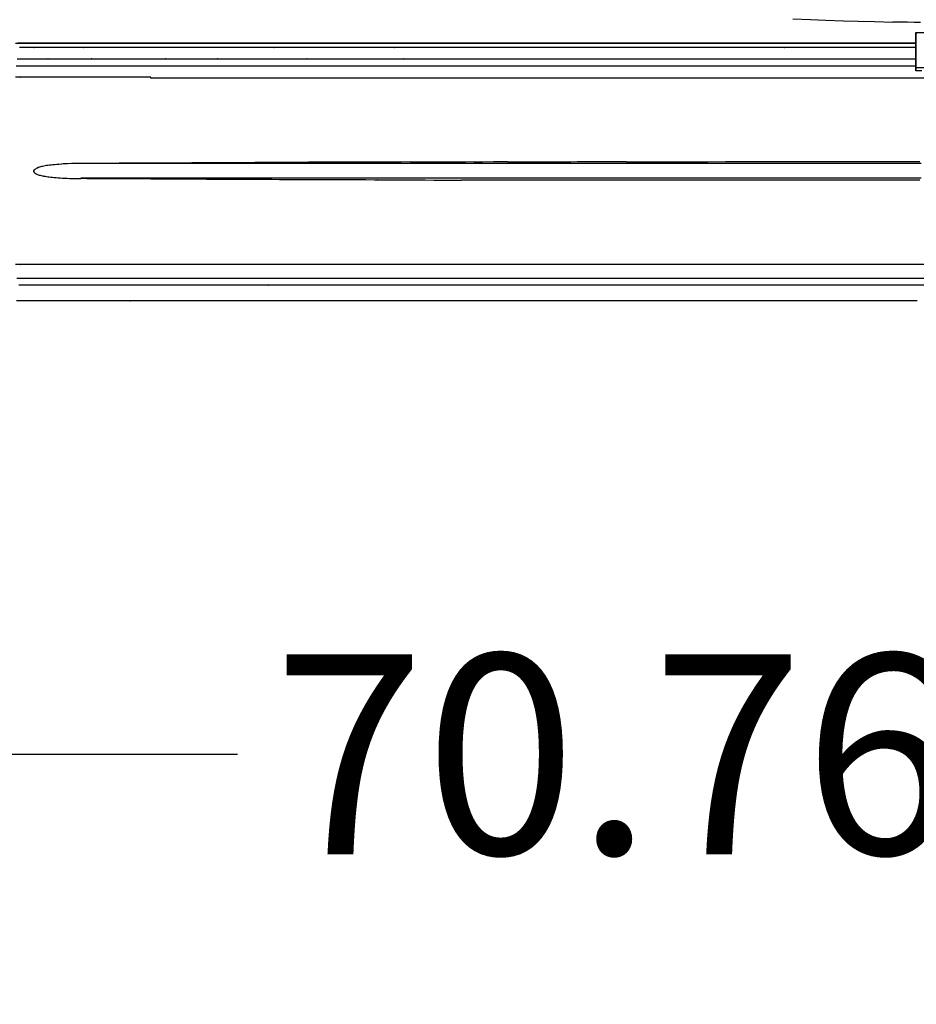
# Model space of a CAD drawing. Units: centimetres. Extents: x -2442 to 315, y -442 to 33.
# Drawn here: x 226 to 244, y -321 to -302 of the extents above; entities that cross this region are included whole.
import ezdxf

# ---------------------------------------------------------------- set-up
doc = ezdxf.new("R2010")
doc.units = ezdxf.units.CM
doc.header["$MEASUREMENT"] = 0
doc.layers.add('BRIDGE', color=115, linetype='Continuous')
doc.styles.add('Quote-Pontarolo', font='simplex.shx', dxfattribs={"width": 0.7})
doc.dimstyles.new('Pontarolo-50', dxfattribs={"dimtxt": 12.5, "dimasz": 8, "dimexe": 7, "dimexo": 10, "dimgap": 6, "dimtad": 1, "dimzin": 12, "dimdsep": 46, "dimtxsty": 'Quote-Pontarolo', "dimblk": 'OBLIQUE', "dimcen": 0.09, "dimdle": 5, "dimclrd": 256, "dimclre": 256, "dimclrt": 256, "dimazin": 0, "dimtfac": 1, "dimtix": 1, "dimtofl": 0, "dimtmove": 1, "dimatfit": 2, "dimfxl": 7, "dimfxlon": 1, "dimtolj": 1, "dimtzin": 0, "dimlwd": -1, "dimlwe": -1, "dimarcsym": 0})

# ---------------------------------------------------------------- blocks, each defined once
blk = doc.blocks.new('PONTEX 45 SHORT PLAN VIEW')
at = {"layer": 'BRIDGE', "linetype": 'Continuous'}
for p, q in [((120.019, 44.882, 215.071), (120.072, 44.882, 219.213)), ((120.786, 44.882, 220.799), (120.786, 44.882, 222.601))]:
    blk.add_line(p, q, dxfattribs=at)
for points in [[(115.42, 44.853, 221.944), (115.42, 45.16, 221.829), (115.42, 45.53, 221.662), (115.42, 45.851, 221.493), (115.42, 46.223, 221.268), (115.42, 46.528, 221.06), (115.42, 46.862, 220.808), (115.42, 47.202, 220.527), (115.42, 47.51, 220.247), (115.42, 47.825, 219.938), (115.42, 47.93, 219.83), (115.42, 47.931, 219.8), (115.42, 48.271, 219.431), (115.42, 48.584, 219.066), (115.42, 48.971, 218.584), (115.42, 49.319, 218.121), (115.42, 49.631, 217.68), (115.42, 50.005, 217.122), (115.42, 50.329, 216.612), (115.42, 50.702, 215.992), (115.42, 51.008, 215.459), (115.42, 51.343, 214.849), (115.42, 51.683, 214.203), (115.42, 51.992, 213.591), (115.42, 52.308, 212.938), (115.42, 52.414, 212.716), (115.42, 52.413, 212.8), (115.42, 52.761, 212.045), (115.42, 53.078, 211.333), (115.42, 53.404, 210.573), (115.42, 53.514, 210.312), (115.42, 53.514, 210.3), (115.42, 53.713, 209.816), (115.42, 53.933, 209.258), (115.42, 54.159, 208.662), (115.42, 54.366, 208.091), (115.42, 54.577, 207.479), (115.42, 54.647, 207.269), (115.42, 54.647, 207.2), (115.42, 54.873, 206.501), (115.42, 55.075, 205.846), (115.42, 55.256, 205.237), (115.42, 55.472, 204.481), (115.42, 55.657, 203.804), (115.42, 55.871, 202.997), (115.42, 56.103, 202.081), (115.42, 56.279, 201.361), (115.42, 56.457, 200.61), (115.42, 56.671, 199.672), (115.42, 56.837, 198.923), (115.42, 56.839, 199), (115.42, 57.049, 198.018), (115.42, 57.236, 197.113), (115.42, 57.403, 196.282), (115.42, 57.601, 195.262), (115.42, 57.771, 194.359), (115.42, 57.966, 193.295), (115.42, 58.177, 192.102), (115.42, 58.336, 191.174), (115.42, 58.496, 190.214), (115.42, 58.689, 189.026), (115.42, 58.837, 188.086), (115.42, 58.841, 188.1), (115.42, 59.028, 186.876), (115.42, 59.195, 185.756), (115.42, 59.392, 184.387), (115.42, 59.561, 183.18), (115.42, 59.753, 181.762), (115.42, 59.908, 180.578), (115.42, 60.077, 179.26), (115.42, 60.245, 177.9), (115.42, 60.397, 176.643), (115.42, 60.551, 175.333), (115.42, 60.601, 174.892), (115.42, 60.594, 174.9), (115.42, 60.731, 173.689), (115.42, 60.904, 172.121), (115.42, 61.063, 170.621), (115.42, 61.211, 169.187), (115.42, 61.349, 167.818), (115.42, 61.477, 166.512), (115.42, 61.635, 164.849), (115.42, 61.778, 163.292), (115.42, 61.908, 161.836), (115.42, 62.026, 160.477), (115.42, 62.168, 158.782), (115.42, 62.294, 157.241), (115.42, 62.405, 155.841), (115.42, 62.535, 154.146), (115.42, 62.645, 152.663), (115.42, 62.77, 150.934), (115.42, 62.87, 149.5)], [(115.732, 44.593, 222), (115.732, 44.977, 221.877), (115.732, 45.326, 221.736), (115.732, 45.685, 221.561), (115.732, 45.805, 221.496), (115.732, 45.805, 221.5), (115.732, 46.128, 221.309), (115.732, 46.501, 221.059), (115.732, 46.808, 220.829), (115.732, 47.143, 220.552), (115.732, 47.484, 220.245), (115.732, 47.794, 219.941), (115.732, 48.113, 219.606), (115.732, 48.219, 219.489), (115.732, 48.22, 219.5), (115.732, 48.522, 219.153), (115.732, 48.894, 218.696), (115.732, 49.227, 218.259), (115.732, 49.527, 217.843), (115.732, 49.886, 217.317), (115.732, 50.197, 216.837), (115.732, 50.555, 216.253), (115.732, 50.85, 215.75), (115.732, 51.173, 215.175), (115.732, 51.501, 214.564), (115.732, 51.8, 213.984), (115.732, 52.107, 213.365), (115.732, 52.21, 213.154), (115.732, 52.21, 213.2), (115.732, 52.413, 212.772), (115.732, 52.729, 212.09), (115.732, 52.967, 211.558), (115.732, 53.146, 211.151), (115.732, 53.279, 210.842), (115.732, 53.412, 210.531), (115.732, 53.529, 210.251), (115.732, 53.617, 210.039), (115.732, 53.683, 209.876), (115.732, 53.684, 209.9), (115.732, 53.771, 209.684), (115.732, 53.855, 209.474), (115.732, 53.934, 209.27), (115.732, 54.036, 209.006), (115.732, 54.13, 208.756), (115.732, 54.217, 208.519), (115.732, 54.325, 208.219), (115.732, 54.422, 207.945), (115.732, 54.536, 207.611), (115.732, 54.633, 207.322), (115.732, 54.742, 206.99), (115.732, 54.856, 206.633), (115.732, 54.963, 206.292), (115.732, 55.076, 205.924), (115.732, 55.114, 205.798), (115.732, 55.114, 205.8), (115.732, 55.327, 205.076), (115.732, 55.522, 204.383), (115.732, 55.702, 203.722), (115.732, 55.923, 202.881), (115.732, 56.12, 202.099), (115.732, 56.296, 201.377), (115.732, 56.506, 200.485), (115.732, 56.687, 199.691), (115.732, 56.894, 198.749), (115.732, 57.119, 197.686), (115.732, 57.289, 196.854), (115.732, 57.461, 195.99), (115.732, 57.668, 194.914), (115.732, 57.828, 194.059), (115.732, 57.822, 194), (115.732, 57.984, 193.106), (115.732, 58.192, 191.927), (115.732, 58.389, 190.772), (115.732, 58.575, 189.643), (115.732, 58.751, 188.541), (115.732, 58.918, 187.466), (115.732, 59.077, 186.419), (115.732, 59.277, 185.058), (115.732, 59.463, 183.749), (115.732, 59.636, 182.491), (115.732, 59.797, 181.285), (115.732, 59.948, 180.129), (115.732, 60.135, 178.653), (115.732, 60.305, 177.264), (115.732, 60.46, 175.96), (115.732, 60.602, 174.737), (115.732, 60.774, 173.209), (115.732, 60.926, 171.813), (115.732, 61.062, 170.541), (115.732, 61.221, 168.995), (115.732, 61.357, 167.638), (115.732, 61.511, 166.051), (115.732, 61.636, 164.73), (115.732, 61.771, 163.267), (115.732, 61.905, 161.762), (115.732, 62.025, 160.375), (115.732, 62.147, 158.935), (115.732, 62.187, 158.452), (115.732, 62.194, 158.5), (115.732, 62.337, 156.73), (115.732, 62.471, 155.018), (115.732, 62.596, 153.363), (115.732, 62.713, 151.764), (115.732, 62.823, 150.22)], [(120.573, 62.889, 150.53), (120.573, 62.783, 152.024), (120.573, 62.747, 152.523), (120.573, 62.75, 152.5), (120.573, 62.632, 154.099), (120.573, 62.521, 155.557), (120.573, 62.404, 157.054), (120.573, 62.364, 157.552), (120.573, 62.359, 157.5), (120.573, 62.23, 159.092), (120.573, 62.108, 160.536), (120.573, 61.98, 162.013), (120.573, 61.937, 162.503), (120.573, 61.945, 162.5), (120.573, 61.804, 164.061), (120.573, 61.674, 165.471), (120.573, 61.537, 166.907), (120.573, 61.491, 167.382), (120.573, 61.483, 167.4), (120.573, 61.333, 168.909), (120.573, 61.195, 170.266), (120.573, 61.051, 171.643), (120.573, 61.002, 172.097), (120.573, 61.009, 172.1), (120.573, 60.852, 173.538), (120.573, 60.708, 174.827), (120.573, 60.558, 176.128), (120.573, 60.508, 176.556), (120.573, 60.499, 176.6), (120.573, 60.338, 177.952), (120.573, 60.19, 179.158), (120.573, 60.037, 180.37), (120.573, 59.986, 180.767), (120.573, 59.99, 180.7), (120.573, 59.826, 181.952), (120.573, 59.677, 183.063), (120.573, 59.524, 184.175), (120.573, 59.472, 184.539), (120.573, 59.469, 184.6), (120.573, 59.304, 185.754), (120.573, 59.15, 186.802), (120.573, 58.988, 187.875), (120.573, 58.934, 188.231), (120.573, 58.936, 188.2), (120.573, 58.758, 189.334), (120.573, 58.593, 190.357), (120.573, 58.421, 191.398), (120.573, 58.363, 191.742), (120.573, 58.367, 191.7), (120.573, 58.179, 192.791), (120.573, 58.005, 193.771), (120.573, 57.824, 194.762), (120.573, 57.763, 195.088), (120.573, 57.763, 195.1), (120.573, 57.566, 196.131), (120.573, 57.385, 197.051), (120.573, 57.197, 197.976), (120.573, 57.134, 198.28), (120.573, 57.135, 198.3), (120.573, 56.932, 199.255), (120.573, 56.746, 200.103), (120.573, 56.554, 200.951), (120.573, 56.49, 201.228), (120.573, 56.483, 201.2), (120.573, 56.277, 202.069), (120.573, 56.088, 202.835), (120.573, 55.894, 203.597), (120.573, 55.829, 203.845), (120.573, 55.832, 203.9), (120.573, 55.624, 204.674), (120.573, 55.436, 205.352), (120.573, 55.243, 206.022), (120.573, 55.178, 206.239), (120.573, 55.181, 206.2), (120.573, 54.976, 206.874), (120.573, 54.79, 207.461), (120.573, 54.601, 208.037), (120.573, 54.538, 208.223), (120.573, 54.538, 208.2), (120.573, 54.382, 208.65), (120.573, 54.259, 208.995), (120.573, 54.258, 209), (120.573, 54.044, 209.576), (120.573, 53.972, 209.763), (120.573, 53.972, 209.8), (120.573, 53.726, 210.419), (120.573, 53.47, 211.038), (120.573, 53.384, 211.242), (120.573, 53.384, 211.2), (120.573, 53.1, 211.861), (120.573, 52.808, 212.518), (120.573, 52.45, 213.295), (120.573, 52.171, 213.881), (120.573, 52.171, 213.9), (120.573, 51.879, 214.491), (120.573, 51.583, 215.07), (120.573, 51.313, 215.578), (120.573, 51.038, 216.079), (120.573, 50.947, 216.242), (120.573, 50.946, 216.3), (120.573, 50.66, 216.794), (120.573, 50.444, 217.153), (120.573, 50.227, 217.503), (120.573, 50.032, 217.809), (120.573, 49.834, 218.109), (120.573, 49.768, 218.206), (120.573, 49.768, 218.2), (120.573, 49.564, 218.496), (120.573, 49.337, 218.814), (120.573, 49.102, 219.131), (120.573, 48.885, 219.412), (120.573, 48.659, 219.692), (120.573, 48.584, 219.783), (120.573, 48.584, 219.8), (120.573, 48.291, 220.14), (120.573, 47.991, 220.468), (120.573, 47.624, 220.841), (120.573, 47.337, 221.11), (120.573, 47.337, 221.1), (120.573, 47.039, 221.36), (120.573, 46.736, 221.603), (120.573, 46.46, 221.805), (120.573, 46.18, 221.994), (120.573, 46.086, 222.053), (120.573, 46.085, 222), (120.573, 45.866, 222.13), (120.573, 45.629, 222.258), (120.573, 45.39, 222.373), (120.573, 45.176, 222.467), (120.573, 44.959, 222.55), (120.573, 44.887, 222.575), (120.573, 44.888, 222.6), (120.573, 44.882, 222.602)], [(120.261, 62.859, 148.366), (120.261, 62.76, 149.801), (120.261, 62.655, 151.281), (120.261, 62.62, 151.775), (120.261, 62.62, 151.8), (120.261, 62.503, 153.384), (120.261, 62.393, 154.829), (120.261, 62.277, 156.311), (120.261, 62.238, 156.805), (120.261, 62.241, 156.8), (120.261, 62.112, 158.377), (120.261, 61.992, 159.808), (120.261, 61.866, 161.271), (120.261, 61.823, 161.756), (120.261, 61.814, 161.8), (120.261, 61.675, 163.346), (120.261, 61.546, 164.743), (120.261, 61.41, 166.165), (120.261, 61.365, 166.636), (120.261, 61.376, 166.6), (120.261, 61.228, 168.094), (120.261, 61.091, 169.439), (120.261, 60.948, 170.802), (120.261, 60.9, 171.252), (120.261, 60.89, 171.3), (120.261, 60.735, 172.725), (120.261, 60.592, 174.001), (120.261, 60.444, 175.29), (120.261, 60.394, 175.714), (120.261, 60.393, 175.7), (120.261, 60.233, 177.039), (120.261, 60.086, 178.233), (120.261, 59.935, 179.434), (120.261, 59.884, 179.828), (120.261, 59.895, 179.8), (120.261, 59.733, 181.04), (120.261, 59.585, 182.141), (120.261, 59.433, 183.242), (120.261, 59.383, 183.603), (120.261, 59.374, 183.6), (120.261, 59.211, 184.743), (120.261, 59.058, 185.781), (120.261, 58.898, 186.843), (120.261, 58.844, 187.196), (120.261, 58.853, 187.2), (120.261, 58.677, 188.323), (120.261, 58.514, 189.337), (120.261, 58.343, 190.368), (120.261, 58.286, 190.708), (120.261, 58.284, 190.7), (120.261, 58.098, 191.781), (120.261, 57.926, 192.752), (120.261, 57.746, 193.733), (120.261, 57.686, 194.056), (120.261, 57.68, 194.1), (120.261, 57.485, 195.121), (120.261, 57.306, 196.033), (120.261, 57.12, 196.949), (120.261, 57.057, 197.25), (120.261, 57.064, 197.2), (120.261, 56.863, 198.146), (120.261, 56.679, 198.986), (120.261, 56.488, 199.826), (120.261, 56.425, 200.101), (120.261, 56.424, 200.1), (120.261, 56.22, 200.961), (120.261, 56.033, 201.72), (120.261, 55.84, 202.474), (120.261, 55.776, 202.72), (120.261, 55.772, 202.7), (120.261, 55.567, 203.467), (120.261, 55.38, 204.138), (120.261, 55.189, 204.802), (120.261, 55.125, 205.017), (120.261, 55.126, 205.1), (120.261, 54.922, 205.768), (120.261, 54.738, 206.349), (120.261, 54.551, 206.919), (120.261, 54.488, 207.103), (120.261, 54.489, 207.1), (120.261, 54.335, 207.546), (120.261, 54.213, 207.887), (120.261, 54.212, 207.9), (120.261, 54.053, 208.329), (120.261, 53.928, 208.656), (120.261, 53.929, 208.6), (120.261, 53.746, 209.063), (120.261, 53.522, 209.612), (120.261, 53.345, 210.033), (120.261, 53.345, 210), (120.261, 53.062, 210.658), (120.261, 52.771, 211.312), (120.261, 52.414, 212.087), (120.261, 52.136, 212.671), (120.261, 52.135, 212.7), (120.261, 51.845, 213.289), (120.261, 51.549, 213.866), (120.261, 51.281, 214.372), (120.261, 51.007, 214.871), (120.261, 50.916, 215.032), (120.261, 50.916, 215), (120.261, 50.631, 215.492), (120.261, 50.417, 215.85), (120.261, 50.2, 216.199), (120.261, 50.006, 216.503), (120.261, 49.808, 216.802), (120.261, 49.743, 216.899), (120.261, 49.743, 216.9), (120.261, 49.54, 217.195), (120.261, 49.314, 217.512), (120.261, 49.08, 217.827), (120.261, 48.864, 218.107), (120.261, 48.639, 218.386), (120.261, 48.563, 218.477), (120.261, 48.563, 218.5), (120.261, 48.272, 218.838), (120.261, 47.973, 219.165), (120.261, 47.607, 219.536), (120.261, 47.322, 219.805), (120.261, 47.321, 219.8), (120.261, 47.023, 220.059), (120.261, 46.721, 220.301), (120.261, 46.447, 220.503), (120.261, 46.167, 220.691), (120.261, 46.075, 220.749), (120.261, 46.074, 220.8), (120.261, 45.784, 220.969), (120.261, 45.565, 221.084), (120.261, 45.345, 221.189), (120.261, 45.148, 221.273), (120.261, 44.947, 221.35), (120.261, 44.881, 221.373)], [(120.484, 44.881, 220.4), (120.484, 44.881, 220.4), (120.484, 45.08, 220.327), (120.484, 45.283, 220.243), (120.484, 45.534, 220.126), (120.484, 45.73, 220.025), (120.484, 45.731, 220.1), (120.484, 46.006, 219.943), (120.484, 46.259, 219.783), (120.484, 46.521, 219.601), (120.484, 46.609, 219.537), (120.484, 46.609, 219.5), (120.484, 46.891, 219.281), (120.484, 47.235, 218.989), (120.484, 47.505, 218.741), (120.484, 47.504, 218.8), (120.484, 47.885, 218.421), (120.484, 48.179, 218.104), (120.484, 48.408, 217.844), (120.484, 48.408, 217.8), (120.484, 48.789, 217.339), (120.484, 49.082, 216.962), (120.484, 49.309, 216.656), (120.484, 49.309, 216.7), (120.484, 49.591, 216.301), (120.484, 49.932, 215.795), (120.484, 50.196, 215.384), (120.484, 50.196, 215.3), (120.484, 50.472, 214.851), (120.484, 50.721, 214.43), (120.484, 50.975, 213.985), (120.484, 51.059, 213.835), (120.484, 51.06, 213.9), (120.484, 51.326, 213.411), (120.484, 51.566, 212.956), (120.484, 51.809, 212.48), (120.484, 51.889, 212.32), (120.484, 51.888, 212.3), (120.484, 52.083, 211.903), (120.484, 52.284, 211.485), (120.484, 52.531, 210.958), (120.484, 52.725, 210.535), (120.484, 52.725, 210.5), (120.484, 52.966, 209.961), (120.484, 53.154, 209.53), (120.484, 53.153, 209.6), (120.484, 53.369, 209.094), (120.484, 53.37, 209.1), (120.484, 53.587, 208.579), (120.484, 53.587, 208.5), (120.484, 53.831, 207.89), (120.484, 54.022, 207.395), (120.484, 54.021, 207.4), (120.484, 54.205, 206.902), (120.484, 54.393, 206.368), (120.484, 54.456, 206.186), (120.484, 54.456, 206.2), (120.484, 54.662, 205.583), (120.484, 54.87, 204.93), (120.484, 55.058, 204.312), (120.484, 55.251, 203.655), (120.484, 55.315, 203.431), (120.484, 55.31, 203.4), (120.484, 55.511, 202.68), (120.484, 55.714, 201.923), (120.484, 55.898, 201.213), (120.484, 56.085, 200.464), (120.484, 56.147, 200.209), (120.484, 56.152, 200.3), (120.484, 56.346, 199.486), (120.484, 56.541, 198.637), (120.484, 56.717, 197.846), (120.484, 56.896, 197.016), (120.484, 56.956, 196.736), (120.484, 56.957, 196.7), (120.484, 57.142, 195.806), (120.484, 57.328, 194.88), (120.484, 57.494, 194.023), (120.484, 57.663, 193.128), (120.484, 57.719, 192.828), (120.484, 57.715, 192.8), (120.484, 57.889, 191.845), (120.484, 58.063, 190.861), (120.484, 58.218, 189.955), (120.484, 58.375, 189.016), (120.484, 58.427, 188.702), (120.484, 58.426, 188.7), (120.484, 58.582, 187.733), (120.484, 58.741, 186.722), (120.484, 58.886, 185.778), (120.484, 59.035, 184.784), (120.484, 59.084, 184.448), (120.484, 59.09, 184.5), (120.484, 59.245, 183.424), (120.484, 59.402, 182.305), (120.484, 59.545, 181.264), (120.484, 59.691, 180.172), (120.484, 59.739, 179.803), (120.484, 59.741, 179.8), (120.484, 59.893, 178.624), (120.484, 60.046, 177.406), (120.484, 60.184, 176.277), (120.484, 60.325, 175.098), (120.484, 60.371, 174.701), (120.484, 60.369, 174.7), (120.484, 60.515, 173.436), (120.484, 60.661, 172.132), (120.484, 60.792, 170.927), (120.484, 60.926, 169.674), (120.484, 60.97, 169.253), (120.484, 60.973, 169.2), (120.484, 61.111, 167.863), (120.484, 61.248, 166.489), (120.484, 61.371, 165.224), (120.484, 61.495, 163.912), (120.484, 61.536, 163.472), (120.484, 61.53, 163.5), (120.484, 61.657, 162.108), (120.484, 61.784, 160.681), (120.484, 61.897, 159.373), (120.484, 62.011, 158.021), (120.484, 62.048, 157.569), (120.484, 62.051, 157.6), (120.484, 62.167, 156.172), (120.484, 62.282, 154.716), (120.484, 62.384, 153.385), (120.484, 62.486, 152.014), (120.484, 62.52, 151.557), (120.484, 62.513, 151.5), (120.484, 62.617, 150.061), (120.484, 62.719, 148.598), (120.484, 62.809, 147.267)], [(120.573, 44.881, 220.8), (120.573, 44.881, 220.8), (120.573, 44.883, 220.799), (120.573, 44.884, 220.8), (120.573, 45.082, 220.727), (120.573, 45.286, 220.643), (120.573, 45.537, 220.526), (120.573, 45.733, 220.424), (120.573, 45.733, 220.4), (120.573, 46.009, 220.243), (120.573, 46.262, 220.082), (120.573, 46.524, 219.901), (120.573, 46.612, 219.836), (120.573, 46.612, 219.9), (120.573, 46.895, 219.681), (120.573, 47.24, 219.388), (120.573, 47.509, 219.14), (120.573, 47.509, 219.1), (120.573, 47.89, 218.72), (120.573, 48.185, 218.404), (120.573, 48.414, 218.143), (120.573, 48.414, 218.1), (120.573, 48.795, 217.639), (120.573, 49.089, 217.261), (120.573, 49.316, 216.955), (120.573, 49.316, 217), (120.573, 49.599, 216.601), (120.573, 49.94, 216.093), (120.573, 50.204, 215.682), (120.573, 50.204, 215.7), (120.573, 50.481, 215.251), (120.573, 50.73, 214.829), (120.573, 50.984, 214.384), (120.573, 51.068, 214.234), (120.573, 51.068, 214.2), (120.573, 51.335, 213.71), (120.573, 51.575, 213.255), (120.573, 51.818, 212.779), (120.573, 51.898, 212.619), (120.573, 51.898, 212.6), (120.573, 52.094, 212.202), (120.573, 52.296, 211.784), (120.573, 52.542, 211.257), (120.573, 52.736, 210.833), (120.573, 52.736, 210.9), (120.573, 52.977, 210.361), (120.573, 53.165, 209.929), (120.573, 53.165, 209.9), (120.573, 53.381, 209.394), (120.573, 53.38, 209.4), (120.573, 53.598, 208.879), (120.573, 53.597, 208.9), (120.573, 53.842, 208.289), (120.573, 54.033, 207.793), (120.573, 54.033, 207.8), (120.573, 54.217, 207.301), (120.573, 54.406, 206.765), (120.573, 54.469, 206.582), (120.573, 54.469, 206.5), (120.573, 54.675, 205.881), (120.573, 54.884, 205.226), (120.573, 55.073, 204.607), (120.573, 55.266, 203.948), (120.573, 55.331, 203.724), (120.573, 55.334, 203.8), (120.573, 55.535, 203.078), (120.573, 55.739, 202.319), (120.573, 55.923, 201.608), (120.573, 56.111, 200.856), (120.573, 56.173, 200.601), (120.573, 56.175, 200.6), (120.573, 56.37, 199.784), (120.573, 56.566, 198.933), (120.573, 56.742, 198.14), (120.573, 56.922, 197.308), (120.573, 56.981, 197.027), (120.573, 56.981, 197), (120.573, 57.166, 196.104), (120.573, 57.352, 195.175), (120.573, 57.52, 194.316), (120.573, 57.689, 193.419), (120.573, 57.745, 193.117), (120.573, 57.739, 193.1), (120.573, 57.913, 192.142), (120.573, 58.087, 191.156), (120.573, 58.243, 190.247), (120.573, 58.401, 189.306), (120.573, 58.453, 188.99), (120.573, 58.45, 189), (120.573, 58.606, 188.03), (120.573, 58.766, 187.017), (120.573, 58.911, 186.07), (120.573, 59.06, 185.074), (120.573, 59.109, 184.736), (120.573, 59.113, 184.7), (120.573, 59.269, 183.621), (120.573, 59.427, 182.499), (120.573, 59.57, 181.455), (120.573, 59.716, 180.36), (120.573, 59.765, 179.991), (120.573, 59.765, 180), (120.573, 59.917, 178.821), (120.573, 60.07, 177.6), (120.573, 60.209, 176.467), (120.573, 60.35, 175.284), (120.573, 60.397, 174.886), (120.573, 60.393, 174.9), (120.573, 60.539, 173.633), (120.573, 60.685, 172.325), (120.573, 60.817, 171.117), (120.573, 60.951, 169.86), (120.573, 60.995, 169.438), (120.573, 60.997, 169.5), (120.573, 61.135, 168.16), (120.573, 61.272, 166.782), (120.573, 61.396, 165.513), (120.573, 61.52, 164.198), (120.573, 61.561, 163.757), (120.573, 61.566, 163.7), (120.573, 61.693, 162.304), (120.573, 61.82, 160.873), (120.573, 61.934, 159.562), (120.573, 62.048, 158.206), (120.573, 62.085, 157.753), (120.573, 62.087, 157.8), (120.573, 62.203, 156.369), (120.573, 62.318, 154.908), (120.573, 62.42, 153.573), (120.573, 62.523, 152.199), (120.573, 62.557, 151.741), (120.573, 62.549, 151.7), (120.573, 62.653, 150.257), (120.573, 62.755, 148.79), (120.573, 62.845, 147.455)], [(115.865, 44.66, 216.806), (115.865, 44.979, 216.699), (115.865, 45.363, 216.538), (115.865, 45.696, 216.372), (115.865, 46.081, 216.148), (115.865, 46.398, 215.938), (115.865, 46.745, 215.681), (115.865, 47.097, 215.392), (115.865, 47.417, 215.104), (115.865, 47.745, 214.782), (115.865, 47.854, 214.67), (115.865, 47.855, 214.7), (115.865, 48.189, 214.337), (115.865, 48.498, 213.978), (115.865, 48.878, 213.504), (115.865, 49.219, 213.049), (115.865, 49.526, 212.616), (115.865, 49.894, 212.067), (115.865, 50.212, 211.565), (115.865, 50.579, 210.956), (115.865, 50.88, 210.432), (115.865, 51.21, 209.832), (115.865, 51.544, 209.197), (115.865, 51.848, 208.594), (115.865, 52.159, 207.953), (115.865, 52.263, 207.734), (115.865, 52.262, 207.7), (115.865, 52.605, 206.956), (115.865, 52.918, 206.255), (115.865, 53.238, 205.508), (115.865, 53.346, 205.252), (115.865, 53.346, 205.3), (115.865, 53.54, 204.828), (115.865, 53.753, 204.288), (115.865, 53.971, 203.713), (115.865, 54.169, 203.165), (115.865, 54.372, 202.577), (115.865, 54.44, 202.375), (115.865, 54.44, 202.3), (115.865, 54.657, 201.628), (115.865, 54.851, 201), (115.865, 55.082, 200.216), (115.865, 55.282, 199.51), (115.865, 55.51, 198.665), (115.865, 55.697, 197.946), (115.865, 55.9, 197.134), (115.865, 56.106, 196.282), (115.865, 56.291, 195.482), (115.865, 56.481, 194.637), (115.865, 56.544, 194.351), (115.865, 56.542, 194.4), (115.865, 56.744, 193.457), (115.865, 56.924, 192.588), (115.865, 57.138, 191.519), (115.865, 57.321, 190.57), (115.865, 57.53, 189.448), (115.865, 57.7, 188.506), (115.865, 57.884, 187.452), (115.865, 58.069, 186.357), (115.865, 58.236, 185.341), (115.865, 58.406, 184.277), (115.865, 58.462, 183.918), (115.865, 58.462, 183.9), (115.865, 58.642, 182.725), (115.865, 58.802, 181.648), (115.865, 58.991, 180.334), (115.865, 59.153, 179.175), (115.865, 59.337, 177.814), (115.865, 59.487, 176.676), (115.865, 59.649, 175.411), (115.865, 59.811, 174.104), (115.865, 59.956, 172.897), (115.865, 60.104, 171.639), (115.865, 60.153, 171.215), (115.865, 60.156, 171.2), (115.865, 60.287, 170.037), (115.865, 60.453, 168.531), (115.865, 60.606, 167.091), (115.865, 60.749, 165.714), (115.865, 60.881, 164.399), (115.865, 61.004, 163.144), (115.865, 61.155, 161.547), (115.865, 61.293, 160.052), (115.865, 61.417, 158.654), (115.865, 61.531, 157.348), (115.865, 61.668, 155.721), (115.866, 61.788, 154.241), (115.866, 61.895, 152.896), (115.866, 62.02, 151.268), (115.866, 62.126, 149.844), (115.866, 62.246, 148.184), (115.866, 62.374, 146.345), (115.866, 62.469, 144.931), (115.866, 62.563, 143.481), (115.866, 62.675, 141.705), (115.866, 62.76, 140.312), (115.865, 62.762, 140.3), (115.865, 62.863, 138.589)], [(116.147, 44.66, 217.106), (116.147, 44.98, 216.999), (116.147, 45.364, 216.838), (116.147, 45.698, 216.671), (116.147, 46.083, 216.447), (116.147, 46.4, 216.237), (116.147, 46.747, 215.98), (116.147, 47.1, 215.691), (116.147, 47.42, 215.402), (116.147, 47.748, 215.08), (116.147, 47.857, 214.968), (116.147, 47.859, 214.9), (116.147, 48.193, 214.537), (116.147, 48.502, 214.178), (116.147, 48.882, 213.704), (116.147, 49.224, 213.248), (116.147, 49.531, 212.814), (116.147, 49.899, 212.265), (116.147, 50.218, 211.763), (116.147, 50.585, 211.153), (116.147, 50.886, 210.629), (116.147, 51.216, 210.029), (116.147, 51.55, 209.393), (116.147, 51.854, 208.79), (116.147, 52.166, 208.148), (116.147, 52.27, 207.929), (116.147, 52.269, 207.9), (116.147, 52.613, 207.156), (116.147, 52.925, 206.454), (116.147, 53.246, 205.707), (116.147, 53.353, 205.451), (116.147, 53.353, 205.5), (116.147, 53.547, 205.027), (116.147, 53.761, 204.486), (116.147, 53.979, 203.911), (116.147, 54.178, 203.362), (116.147, 54.381, 202.772), (116.147, 54.448, 202.57), (116.147, 54.449, 202.6), (116.147, 54.666, 201.927), (116.147, 54.861, 201.297), (116.147, 55.093, 200.512), (116.147, 55.292, 199.805), (116.147, 55.522, 198.958), (116.147, 55.709, 198.238), (116.147, 55.912, 197.424), (116.147, 56.118, 196.57), (116.147, 56.304, 195.768), (116.147, 56.494, 194.922), (116.147, 56.557, 194.635), (116.147, 56.554, 194.6), (116.147, 56.756, 193.655), (116.147, 56.937, 192.784), (116.147, 57.15, 191.714), (116.147, 57.334, 190.763), (116.147, 57.543, 189.639), (116.147, 57.713, 188.694), (116.147, 57.898, 187.638), (116.147, 58.084, 186.542), (116.147, 58.251, 185.523), (116.147, 58.421, 184.457), (116.148, 58.477, 184.098), (116.147, 58.485, 184.1), (116.147, 58.666, 182.923), (116.147, 58.826, 181.845), (116.147, 59.016, 180.528), (116.147, 59.178, 179.367), (116.148, 59.363, 178.003), (116.148, 59.513, 176.864), (116.148, 59.675, 175.596), (116.148, 59.837, 174.287), (116.148, 59.983, 173.078), (116.148, 60.131, 171.817), (116.148, 60.18, 171.394), (116.147, 60.18, 171.4), (116.147, 60.311, 170.235), (116.147, 60.477, 168.727), (116.147, 60.631, 167.283), (116.148, 60.774, 165.904), (116.148, 60.906, 164.586), (116.148, 61.029, 163.33), (116.148, 61.181, 161.73), (116.148, 61.318, 160.232), (116.148, 61.443, 158.831), (116.148, 61.557, 157.523), (116.148, 61.694, 155.892), (116.148, 61.815, 154.409), (116.148, 61.922, 153.063), (116.148, 62.047, 151.431), (116.148, 62.154, 150.005), (116.148, 62.273, 148.341), (116.148, 62.37, 146.961), (116.148, 62.473, 145.437), (116.148, 62.576, 143.874), (116.148, 62.667, 142.439), (116.148, 62.758, 140.952), (116.148, 62.788, 140.455), (116.147, 62.786, 140.5), (116.147, 62.887, 138.786)], [(119.875, 44.66, 217.106), (119.875, 44.98, 216.999), (119.875, 45.364, 216.838), (119.875, 45.698, 216.671), (119.875, 46.083, 216.447), (119.875, 46.4, 216.237), (119.875, 46.747, 215.98), (119.875, 47.1, 215.691), (119.875, 47.42, 215.402), (119.875, 47.748, 215.08), (119.875, 47.857, 214.968), (119.875, 47.859, 214.9), (119.875, 48.193, 214.537), (119.875, 48.502, 214.178), (119.875, 48.882, 213.704), (119.875, 49.224, 213.248), (119.875, 49.531, 212.814), (119.875, 49.899, 212.265), (119.875, 50.218, 211.763), (119.875, 50.585, 211.153), (119.875, 50.886, 210.629), (119.875, 51.216, 210.029), (119.875, 51.55, 209.393), (119.875, 51.854, 208.79), (119.875, 52.166, 208.148), (119.875, 52.27, 207.929), (119.875, 52.269, 207.9), (119.875, 52.613, 207.156), (119.875, 52.925, 206.454), (119.875, 53.246, 205.707), (119.875, 53.353, 205.451), (119.875, 53.353, 205.5), (119.875, 53.547, 205.027), (119.875, 53.761, 204.486), (119.875, 53.979, 203.911), (119.875, 54.178, 203.362), (119.875, 54.381, 202.772), (119.875, 54.448, 202.57), (119.875, 54.449, 202.6), (119.875, 54.666, 201.927), (119.875, 54.861, 201.297), (119.875, 55.093, 200.512), (119.875, 55.292, 199.805), (119.875, 55.522, 198.958), (119.875, 55.709, 198.238), (119.875, 55.912, 197.424), (119.875, 56.118, 196.57), (119.875, 56.304, 195.768), (119.875, 56.494, 194.923), (119.875, 56.557, 194.635), (119.875, 56.554, 194.6), (119.875, 56.756, 193.655), (119.875, 56.937, 192.784), (119.875, 57.15, 191.714), (119.875, 57.334, 190.763), (119.875, 57.543, 189.639), (119.875, 57.713, 188.694), (119.875, 57.898, 187.638), (119.875, 58.084, 186.542), (119.875, 58.251, 185.523), (119.875, 58.421, 184.457), (119.875, 58.477, 184.098), (119.875, 58.485, 184.1), (119.875, 58.666, 182.923), (119.875, 58.826, 181.845), (119.875, 59.016, 180.528), (119.875, 59.178, 179.367), (119.875, 59.363, 178.003), (119.875, 59.513, 176.864), (119.875, 59.675, 175.596), (119.875, 59.837, 174.287), (119.875, 59.983, 173.078), (119.875, 60.131, 171.817), (119.875, 60.18, 171.394), (119.89, 60.18, 171.4), (119.89, 60.311, 170.235), (119.89, 60.477, 168.727), (119.89, 60.631, 167.283), (119.89, 60.774, 165.904), (119.89, 60.906, 164.586), (119.89, 61.029, 163.33), (119.89, 61.181, 161.73), (119.89, 61.318, 160.232), (119.89, 61.443, 158.831), (119.89, 61.557, 157.522), (119.89, 61.694, 155.892), (119.89, 61.815, 154.409), (119.89, 61.922, 153.063), (119.89, 62.047, 151.431), (119.89, 62.154, 150.005), (119.89, 62.274, 148.341), (119.89, 62.37, 146.961), (119.89, 62.473, 145.437), (119.89, 62.576, 143.874), (119.89, 62.667, 142.439), (119.89, 62.758, 140.952), (119.89, 62.788, 140.454), (119.89, 62.786, 140.5), (119.89, 62.887, 138.786)], [(120.112, 44.881, 216.1), (120.112, 44.881, 216.1), (120.112, 45.179, 215.986), (120.112, 45.536, 215.822), (120.112, 45.845, 215.655), (120.112, 46.201, 215.436), (120.112, 46.592, 215.161), (120.112, 46.89, 214.927), (120.112, 47.192, 214.669), (120.112, 47.559, 214.326), (120.112, 47.845, 214.037), (120.112, 47.845, 214), (120.112, 48.179, 213.638), (120.112, 48.487, 213.28), (120.112, 48.866, 212.807), (120.112, 49.207, 212.353), (120.112, 49.513, 211.92), (120.112, 49.88, 211.372), (120.112, 50.198, 210.872), (120.112, 50.564, 210.264), (120.112, 50.864, 209.741), (120.112, 51.193, 209.142), (120.112, 51.526, 208.508), (120.112, 51.83, 207.907), (120.112, 52.141, 207.267), (120.112, 52.244, 207.048), (120.112, 52.243, 207.1), (120.112, 52.586, 206.358), (120.112, 52.897, 205.657), (120.112, 53.217, 204.912), (120.112, 53.324, 204.658), (120.112, 53.325, 204.6), (120.112, 53.518, 204.13), (120.112, 53.731, 203.592), (120.112, 53.947, 203.02), (120.112, 54.144, 202.475), (120.112, 54.346, 201.89), (120.112, 54.413, 201.689), (120.112, 54.414, 201.7), (120.112, 54.629, 201.032), (120.112, 54.823, 200.407), (120.112, 55.053, 199.627), (120.112, 55.251, 198.925), (120.112, 55.479, 198.084), (120.112, 55.665, 197.369), (120.112, 55.867, 196.561), (120.112, 56.072, 195.713), (120.112, 56.256, 194.917), (120.112, 56.445, 194.077), (120.112, 56.507, 193.792), (120.112, 56.507, 193.8), (120.112, 56.708, 192.862), (120.112, 56.887, 191.997), (120.112, 57.099, 190.934), (120.112, 57.281, 189.99), (120.112, 57.489, 188.874), (120.112, 57.658, 187.936), (120.112, 57.841, 186.888), (120.112, 58.026, 185.799), (120.112, 58.192, 184.788), (120.112, 58.36, 183.729), (120.112, 58.416, 183.372), (120.112, 58.414, 183.4), (120.112, 58.593, 182.231), (120.112, 58.752, 181.16), (120.112, 58.941, 179.853), (120.112, 59.102, 178.7), (120.112, 59.285, 177.345), (120.112, 59.434, 176.213), (120.112, 59.595, 174.955), (120.112, 59.756, 173.655), (120.112, 59.901, 172.454), (120.112, 60.048, 171.202), (120.112, 60.096, 170.781), (120.112, 60.097, 170.8), (120.112, 60.228, 169.643), (120.112, 60.392, 168.145), (120.112, 60.545, 166.712), (120.112, 60.686, 165.342), (120.112, 60.818, 164.034), (120.112, 60.94, 162.785), (120.112, 61.091, 161.197), (120.112, 61.227, 159.709), (120.112, 61.351, 158.318), (120.112, 61.464, 157.019), (120.113, 61.601, 155.4), (120.113, 61.721, 153.927), (120.113, 61.827, 152.59), (120.113, 61.951, 150.97), (120.113, 62.056, 149.553), (120.113, 62.176, 147.901), (120.113, 62.303, 146.072), (120.113, 62.397, 144.664), (120.113, 62.491, 143.222), (120.113, 62.602, 141.455), (120.113, 62.687, 140.069), (120.112, 62.691, 140.1), (120.112, 62.791, 138.398), (120.112, 62.879, 136.855)], [(120.984, 44.788, 220.873), (120.986, 44.914, 220.831), (120.989, 45.046, 220.782), (120.991, 45.169, 220.734), (120.993, 45.298, 220.679), (120.994, 45.342, 220.66), (120.988, 45.341, 220.6), (120.997, 45.706, 220.421), (121.006, 46.034, 220.233), (121.015, 46.329, 220.043), (121.027, 46.683, 219.789), (121.038, 46.989, 219.546), (121.052, 47.343, 219.237)], [(118.167, 61.577, 140.3), (118.167, 61.577, 140.3), (118.166, 61.673, 138.825), (118.164, 61.767, 137.314), (118.161, 61.85, 135.926), (118.157, 61.934, 134.491), (118.156, 61.961, 134.011), (118.152, 61.968, 134.1), (118.149, 62.02, 133.173), (118.146, 62.066, 132.339), (118.142, 62.106, 131.59), (118.139, 62.141, 130.917), (118.135, 62.173, 130.311), (118.131, 62.209, 129.589), (118.127, 62.241, 128.962), (118.123, 62.267, 128.418), (118.118, 62.298, 127.791), (118.114, 62.322, 127.271), (118.109, 62.349, 126.699), (118.104, 62.37, 126.252), (118.099, 62.391, 125.787), (118.094, 62.411, 125.342), (118.089, 62.428, 124.961), (118.084, 62.444, 124.596), (118.082, 62.45, 124.48), (118.078, 62.442, 124.4), (118.074, 62.453, 124.156), (118.064, 62.475, 123.641), (118.056, 62.492, 123.246), (118.048, 62.504, 122.963), (118.048, 62.502, 123), (118.039, 62.512, 122.748), (118.033, 62.518, 122.613), (118.031, 62.519, 122.573), (118.033, 62.525, 122.6), (118.028, 62.528, 122.523), (118.023, 62.53, 122.478), (118.019, 62.525, 122.4), (118.014, 62.526, 122.378), (118.019, 62.525, 122.4), (118.015, 62.526, 122.394), (118.019, 62.525, 122.4), (118.016, 62.525, 122.402), (118.019, 62.525, 122.4), (118.015, 62.525, 122.41), (118.019, 62.525, 122.4), (118.014, 62.524, 122.428), (118.004, 62.525, 122.5), (117.996, 62.521, 122.591), (118.004, 62.525, 122.5), (117.997, 62.52, 122.624), (117.985, 62.507, 122.934), (117.974, 62.502, 123), (117.969, 62.494, 123.183), (117.964, 62.486, 123.372), (117.958, 62.475, 123.633), (117.953, 62.464, 123.891), (117.947, 62.449, 124.23), (117.942, 62.435, 124.549), (117.936, 62.418, 124.944), (117.93, 62.397, 125.409), (117.924, 62.374, 125.914), (117.919, 62.351, 126.401), (117.914, 62.327, 126.927), (117.912, 62.318, 127.108), (117.915, 62.324, 127.1), (117.91, 62.298, 127.649), (117.906, 62.272, 128.193), (117.902, 62.245, 128.728), (117.898, 62.219, 129.252), (117.894, 62.185, 129.936), (117.89, 62.151, 130.594), (117.887, 62.118, 131.223), (117.883, 62.076, 132.025), (117.88, 62.035, 132.77), (117.877, 61.997, 133.46), (117.874, 61.95, 134.309), (117.872, 61.906, 135.065), (117.87, 61.854, 135.959), (117.868, 61.809, 136.71), (117.867, 61.758, 137.55), (117.865, 61.704, 138.421), (117.864, 61.635, 139.502), (117.864, 61.58, 140.358)], [(117.87, 61.577, 140.3), (117.87, 61.577, 140.3), (117.869, 61.462, 142.02), (117.869, 61.351, 143.627), (117.868, 61.243, 145.128), (117.867, 61.138, 146.533), (117.867, 61.038, 147.846), (117.866, 60.908, 149.482), (117.865, 60.785, 150.978), (117.865, 60.67, 152.347), (117.864, 60.56, 153.601), (117.864, 60.423, 155.13), (117.863, 60.297, 156.49), (117.862, 60.182, 157.7), (117.862, 60.04, 159.135), (117.861, 59.916, 160.363), (117.86, 59.77, 161.765), (117.86, 59.606, 163.278), (117.859, 59.48, 164.417), (117.859, 59.349, 165.56), (117.858, 59.188, 166.93), (117.857, 59.06, 167.981), (117.855, 59.066, 168), (117.854, 58.894, 169.376), (117.854, 58.729, 170.652), (117.853, 58.572, 171.834), (117.853, 58.421, 172.931), (117.852, 58.277, 173.949), (117.851, 58.094, 175.206), (117.851, 57.923, 176.345), (117.85, 57.762, 177.377), (117.849, 57.612, 178.315), (117.849, 57.425, 179.448), (117.848, 57.255, 180.444), (117.847, 57.101, 181.323), (117.847, 56.913, 182.355), (117.846, 56.75, 183.228), (117.845, 56.558, 184.213), (117.845, 56.4, 185.003), (117.844, 56.225, 185.849), (117.844, 56.045, 186.688), (117.843, 55.88, 187.433), (117.842, 55.709, 188.179), (117.842, 55.652, 188.424), (117.84, 55.654, 188.4), (117.84, 55.489, 189.087), (117.839, 55.291, 189.887), (117.838, 55.117, 190.558), (117.838, 54.915, 191.309), (117.837, 54.693, 192.1), (117.836, 54.522, 192.682), (117.836, 54.347, 193.254), (117.835, 54.134, 193.922), (117.835, 53.967, 194.422), (117.84, 53.961, 194.5), (117.84, 53.832, 194.871), (117.84, 53.686, 195.278), (117.84, 53.474, 195.842), (117.839, 53.278, 196.338), (117.839, 53.124, 196.716), (117.839, 53, 197.012), (117.84, 53, 197), (117.84, 52.623, 197.878), (117.84, 52.279, 198.649), (117.84, 51.924, 199.412), (117.84, 51.805, 199.659), (117.84, 51.805, 199.6), (117.84, 51.49, 200.24), (117.84, 51.144, 200.914), (117.84, 50.791, 201.569), (117.84, 50.47, 202.14), (117.84, 50.138, 202.7), (117.84, 50.027, 202.881), (117.84, 50.027, 202.9), (117.84, 49.67, 203.46), (117.84, 49.34, 203.951), (117.84, 49.034, 204.382), (117.84, 48.655, 204.882), (117.84, 48.314, 205.302), (117.84, 48.006, 205.657), (117.84, 47.636, 206.053), (117.84, 47.315, 206.369), (117.84, 46.943, 206.704), (117.84, 46.636, 206.955), (117.84, 46.3, 207.204), (117.84, 45.957, 207.43), (117.84, 45.645, 207.611), (117.84, 45.323, 207.773), (117.84, 45.216, 207.821), (117.84, 45.215, 207.8), (117.84, 45.064, 207.864), (117.84, 44.925, 207.917), (117.84, 44.798, 207.962)], [(117.87, 44.777, 203.667), (117.87, 45.125, 203.537), (117.87, 45.483, 203.373), (117.87, 45.602, 203.311), (117.87, 45.602, 203.4), (117.87, 45.898, 203.232), (117.87, 46.239, 203.012), (117.87, 46.613, 202.739), (117.87, 46.993, 202.427), (117.87, 47.339, 202.113), (117.87, 47.695, 201.759), (117.87, 47.813, 201.635), (117.87, 47.814, 201.6), (117.87, 48.134, 201.246), (117.87, 48.43, 200.896), (117.87, 48.795, 200.435), (117.87, 49.122, 199.993), (117.87, 49.417, 199.574), (117.87, 49.769, 199.042), (117.87, 50.075, 198.557), (117.87, 50.426, 197.969), (117.87, 50.715, 197.463), (117.87, 51.031, 196.885), (117.87, 51.352, 196.272), (117.87, 51.643, 195.691), (117.87, 51.942, 195.073), (117.87, 52.042, 194.862), (117.87, 52.042, 194.9), (117.87, 52.389, 194.143), (117.87, 52.705, 193.427), (117.87, 53.029, 192.668), (117.87, 53.137, 192.409), (117.87, 53.138, 192.4), (117.87, 53.444, 191.648), (117.87, 53.682, 191.046), (117.87, 53.681, 191), (117.87, 53.952, 190.29), (117.87, 53.953, 190.3), (117.87, 54.223, 189.565), (117.87, 54.223, 189.6), (117.87, 54.415, 189.052), (117.87, 54.624, 188.423), (117.87, 54.836, 187.754), (117.87, 55.028, 187.117), (117.87, 55.224, 186.437), (117.87, 55.289, 186.205), (117.87, 55.287, 186.2), (117.87, 55.473, 185.517), (117.87, 55.675, 184.741), (117.87, 55.879, 183.925), (117.87, 56.064, 183.157), (117.87, 56.251, 182.345), (117.87, 56.313, 182.069), (117.87, 56.317, 182), (117.87, 56.514, 181.104), (117.87, 56.703, 180.211), (117.87, 56.883, 179.324), (117.87, 57.057, 178.445), (117.87, 57.223, 177.573), (117.87, 57.382, 176.711), (117.87, 57.534, 175.86), (117.87, 57.729, 174.736), (117.87, 57.913, 173.635), (117.87, 58.087, 172.557), (117.87, 58.252, 171.504), (117.87, 58.408, 170.477), (117.87, 58.555, 169.476), (117.87, 58.695, 168.502), (117.87, 58.871, 167.236), (117.87, 59.034, 166.02), (117.87, 59.187, 164.852), (117.87, 59.328, 163.734), (117.87, 59.46, 162.663), (117.87, 59.624, 161.295), (117.87, 59.772, 160.01), (117.87, 59.908, 158.804), (117.87, 60.031, 157.675), (117.87, 60.181, 156.264), (117.87, 60.313, 154.977), (117.87, 60.469, 153.411), (117.87, 60.602, 152.035), (117.87, 60.752, 150.425), (117.87, 60.873, 149.085), (117.87, 61.002, 147.598), (117.87, 61.132, 146.069), (117.87, 61.247, 144.66), (117.87, 61.363, 143.196), (117.87, 61.401, 142.705), (117.87, 61.4, 142.7), (117.87, 61.502, 141.356), (117.87, 61.58, 140.302)], [(118.197, 44.803, 207.958), (118.197, 44.93, 207.913), (118.197, 45.049, 207.867), (118.197, 45.174, 207.816), (118.197, 45.216, 207.798), (118.197, 45.215, 207.8), (118.197, 45.542, 207.644), (118.197, 45.899, 207.444), (118.197, 46.262, 207.209), (118.197, 46.592, 206.968), (118.197, 46.932, 206.693), (118.197, 47.045, 206.595), (118.197, 47.045, 206.6), (118.197, 47.409, 206.264), (118.197, 47.736, 205.933), (118.197, 48.031, 205.614), (118.197, 48.384, 205.202), (118.197, 48.691, 204.821), (118.196, 49.044, 204.353), (118.196, 49.334, 203.945), (118.196, 49.652, 203.474), (118.196, 49.975, 202.969), (118.196, 50.268, 202.487), (118.196, 50.57, 201.969), (118.196, 50.67, 201.792), (118.197, 50.67, 201.8), (118.197, 50.846, 201.482), (118.197, 51.009, 201.181), (118.197, 51.159, 200.897), (118.197, 51.297, 200.631), (118.197, 51.425, 200.381), (118.197, 51.542, 200.147), (118.197, 51.651, 199.928), (118.196, 51.784, 199.655), (118.196, 51.903, 199.406), (118.196, 52.01, 199.18), (118.196, 52.107, 198.974), (118.196, 52.193, 198.787), (118.196, 52.297, 198.561), (118.196, 52.387, 198.362), (118.196, 52.465, 198.188), (118.196, 52.555, 197.984), (118.196, 52.631, 197.813), (118.196, 52.714, 197.621), (118.196, 52.78, 197.469), (118.196, 52.848, 197.309), (118.196, 52.915, 197.153), (118.196, 52.972, 197.017), (118.196, 53.028, 196.884), (118.196, 53.046, 196.841), (118.197, 53.046, 196.9), (118.197, 53.331, 196.205), (118.196, 53.549, 195.645), (118.196, 53.718, 195.19), (118.197, 53.718, 195.2), (118.196, 53.887, 194.724), (118.196, 54.083, 194.147), (118.195, 54.297, 193.482), (118.195, 54.515, 192.772), (118.194, 54.714, 192.094), (118.193, 54.917, 191.367), (118.193, 54.985, 191.119), (118.197, 54.986, 191.1), (118.196, 55.174, 190.39), (118.196, 55.35, 189.699), (118.195, 55.515, 189.028), (118.194, 55.722, 188.158), (118.194, 55.911, 187.328), (118.193, 56.084, 186.538), (118.192, 56.297, 185.536), (118.192, 56.486, 184.608), (118.191, 56.655, 183.752), (118.19, 56.856, 182.697), (118.19, 57.028, 181.761), (118.189, 57.225, 180.652), (118.188, 57.385, 179.719), (118.188, 57.559, 178.675), (118.187, 57.733, 177.59), (118.186, 57.891, 176.58), (118.186, 58.051, 175.523), (118.185, 58.104, 175.166), (118.182, 58.106, 175.1), (118.181, 58.284, 173.874), (118.181, 58.453, 172.678), (118.18, 58.612, 171.512), (118.179, 58.762, 170.377), (118.179, 58.904, 169.273), (118.178, 59.038, 168.201), (118.177, 59.207, 166.811), (118.177, 59.363, 165.477), (118.176, 59.509, 164.2), (118.175, 59.644, 162.978), (118.175, 59.77, 161.81), (118.174, 59.925, 160.321), (118.173, 60.066, 158.925), (118.173, 60.194, 157.616), (118.172, 60.311, 156.392), (118.172, 60.452, 154.865), (118.171, 60.576, 153.474), (118.17, 60.686, 152.209), (118.17, 60.815, 150.674), (118.169, 60.925, 149.33), (118.168, 61.049, 147.76), (118.168, 61.148, 146.457), (118.167, 61.255, 145.016), (118.167, 61.362, 143.536), (118.166, 61.456, 142.175), (118.165, 61.551, 140.765), (118.165, 61.582, 140.292)], [(118.167, 44.777, 203.667), (118.167, 45.125, 203.537), (118.167, 45.483, 203.373), (118.167, 45.602, 203.311), (118.167, 45.602, 203.4), (118.167, 45.898, 203.232), (118.167, 46.239, 203.012), (118.167, 46.613, 202.739), (118.167, 46.993, 202.427), (118.167, 47.339, 202.113), (118.167, 47.695, 201.759), (118.167, 47.813, 201.635), (118.167, 47.814, 201.6), (118.167, 48.134, 201.246), (118.167, 48.43, 200.896), (118.167, 48.795, 200.435), (118.167, 49.122, 199.993), (118.167, 49.417, 199.574), (118.167, 49.769, 199.042), (118.167, 50.075, 198.557), (118.167, 50.426, 197.969), (118.167, 50.715, 197.463), (118.167, 51.031, 196.885), (118.167, 51.352, 196.272), (118.167, 51.643, 195.691), (118.167, 51.942, 195.073), (118.167, 52.042, 194.862), (118.167, 52.042, 194.9), (118.167, 52.389, 194.143), (118.167, 52.705, 193.427), (118.167, 53.029, 192.668), (118.167, 53.137, 192.409), (118.167, 53.138, 192.4), (118.167, 53.444, 191.648), (118.167, 53.682, 191.046), (118.167, 53.681, 191), (118.167, 53.952, 190.29), (118.167, 53.953, 190.3), (118.167, 54.223, 189.565), (118.167, 54.223, 189.6), (118.167, 54.415, 189.052), (118.167, 54.624, 188.423), (118.167, 54.836, 187.754), (118.167, 55.028, 187.117), (118.167, 55.224, 186.437), (118.167, 55.289, 186.205), (118.167, 55.287, 186.2), (118.167, 55.473, 185.517), (118.167, 55.675, 184.741), (118.167, 55.879, 183.925), (118.167, 56.064, 183.157), (118.167, 56.251, 182.345), (118.167, 56.313, 182.069), (118.167, 56.317, 182), (118.167, 56.514, 181.104), (118.167, 56.703, 180.211), (118.167, 56.883, 179.324), (118.167, 57.057, 178.445), (118.167, 57.223, 177.573), (118.167, 57.382, 176.711), (118.167, 57.534, 175.86), (118.167, 57.729, 174.736), (118.167, 57.913, 173.635), (118.167, 58.087, 172.557), (118.167, 58.252, 171.504), (118.167, 58.408, 170.477), (118.167, 58.555, 169.476), (118.167, 58.695, 168.502), (118.167, 58.871, 167.236), (118.167, 59.034, 166.02), (118.167, 59.187, 164.852), (118.167, 59.328, 163.734), (118.167, 59.46, 162.663), (118.167, 59.624, 161.295), (118.167, 59.772, 160.01), (118.167, 59.908, 158.804), (118.167, 60.031, 157.675), (118.167, 60.181, 156.264), (118.167, 60.313, 154.977), (118.167, 60.469, 153.411), (118.167, 60.602, 152.035), (118.167, 60.752, 150.425), (118.167, 60.873, 149.085), (118.167, 61.002, 147.598), (118.167, 61.132, 146.069), (118.167, 61.247, 144.66), (118.167, 61.363, 143.196), (118.167, 61.401, 142.705), (118.167, 61.4, 142.7), (118.167, 61.502, 141.352), (118.167, 61.58, 140.295)], [(120.112, 44.881, 216.1), (120.112, 44.881, 216.1), (120.06, 44.881, 215.516), (120.017, 44.881, 215.073)], [(120.023, 44.881, 215.1), (120.023, 44.881, 215.1), (120.024, 44.758, 215.148)], [(120.068, 44.881, 219.2), (120.068, 44.881, 219.2), (120.251, 44.881, 221.337)], [(120.083, 43.38, 219.5), (120.083, 43.38, 219.5), (120.083, 43.397, 219.5), (120.083, 43.417, 219.5), (120.083, 43.437, 219.5), (120.083, 43.467, 219.499), (120.083, 43.498, 219.498), (120.083, 43.53, 219.497), (120.083, 43.572, 219.495), (120.083, 43.613, 219.493), (120.083, 43.667, 219.489), (120.082, 43.717, 219.485), (120.082, 43.778, 219.479), (120.082, 43.831, 219.473), (120.082, 43.892, 219.465), (120.082, 43.957, 219.455), (120.082, 44.039, 219.441), (120.082, 44.106, 219.429), (120.083, 44.106, 219.4), (120.082, 44.433, 219.321), (120.08, 44.77, 219.21), (120.08, 44.882, 219.166)], [(120.484, 44.881, 220.4), (120.484, 44.881, 220.4), (120.312, 44.881, 218.401), (120.32, 44.881, 218.4), (120.119, 44.881, 216.049)], [(120.261, 44.881, 221.3), (120.261, 44.881, 221.3), (120.279, 44.881, 221.492), (120.286, 44.881, 221.554), (120.276, 44.881, 221.6), (120.298, 44.881, 221.781), (120.323, 44.881, 221.949), (120.356, 44.881, 222.131), (120.384, 44.881, 222.253), (120.394, 44.881, 222.3), (120.425, 44.881, 222.409), (120.458, 44.881, 222.5), (120.499, 44.881, 222.581), (120.532, 44.881, 222.621), (120.528, 44.881, 222.6), (120.566, 44.881, 222.621), (120.578, 44.881, 222.623)], [(120.573, 44.881, 220.8), (120.573, 44.881, 220.8), (120.559, 44.881, 220.794), (120.558, 44.881, 220.8), (120.536, 44.881, 220.763), (120.52, 44.881, 220.712), (120.528, 44.881, 220.7), (120.51, 44.881, 220.608), (120.498, 44.881, 220.519), (120.498, 44.881, 220.5), (120.491, 44.881, 220.425)], [(120.781, 44.881, 220.8), (120.781, 44.881, 220.8), (120.571, 44.881, 220.8)], [(120.573, 44.881, 222.6), (120.573, 44.881, 222.6), (120.782, 44.881, 222.6)], [(120.781, 43.38, 221.1), (120.781, 43.38, 221.1), (120.781, 43.5, 221.098), (120.781, 43.543, 221.097), (120.781, 43.543, 221.1), (120.781, 43.879, 221.075), (120.781, 43.991, 221.06), (120.781, 43.991, 221), (120.781, 44.367, 220.931), (120.781, 44.753, 220.827), (120.781, 44.882, 220.785)], [(120.781, 44.881, 222.6), (120.781, 44.881, 222.6), (120.781, 44.861, 222.607)]]:
    blk.add_polyline3d(points, dxfattribs=at)
blk = doc.blocks.new('*D2353')
at = {"transparency": 16777216}
for p, q in [((201.81, -312.318), (201.81, -321.318)), ((272.57, -312.333), (272.57, -321.318)), ((204.81, -316.318), (230.103, -316.318)), ((269.57, -316.318), (245.17, -316.318))]:
    blk.add_line(p, q, dxfattribs=at)
for points in [[(204.81, -315.818), (204.81, -316.818), (201.81, -316.318)], [(269.57, -315.818), (269.57, -316.818), (272.57, -316.318)]]:
    blk.add_solid(points, dxfattribs=at)
at = {"layer": 'Defpoints', "color": 0, "transparency": 16777216}
for p in [(201.81, -290.771), (272.57, -290.771, 1.8), (272.57, -316.318)]:
    blk.add_point(p, dxfattribs=at)
at = {"transparency": 16777216, "insert": (237.636, -316.318), "char_height": 4, "attachment_point": 5, "style": 'Quote-Pontarolo'}
blk.add_mtext('\\A1;70.76', dxfattribs=at)

msp = doc.modelspace()

# ---------------------------------------------------------------- block references
at = {"rotation": 90}
msp.add_blockref('PONTEX 45 SHORT PLAN VIEW', (288.55, -422.673, 0.277), dxfattribs=at)

# ---------------------------------------------------------------- dimensions: what is measured, and where the dimension line sits
dim = msp.add_linear_dim(base=(272.57, -316.318, 0.277), p1=(201.81, -290.771, 0.277), p2=(272.57, -290.771, 2.077), dimstyle='Pontarolo-50', override={"dimtxt": 4, "dimasz": 3, "dimexe": 5, "dimexo": 2, "dimgap": 2, "dimtad": 0, "dimrnd": 0.01, "dimsah": 1, "dimdle": 0, "dimfxl": 4})
dim.commit()
dim.dimension.update_dxf_attribs({"geometry": '*D2353', "text_midpoint": (237.636, -316.318, 0.277), "dimtype": 160})

doc.saveas('drawing.dxf')
